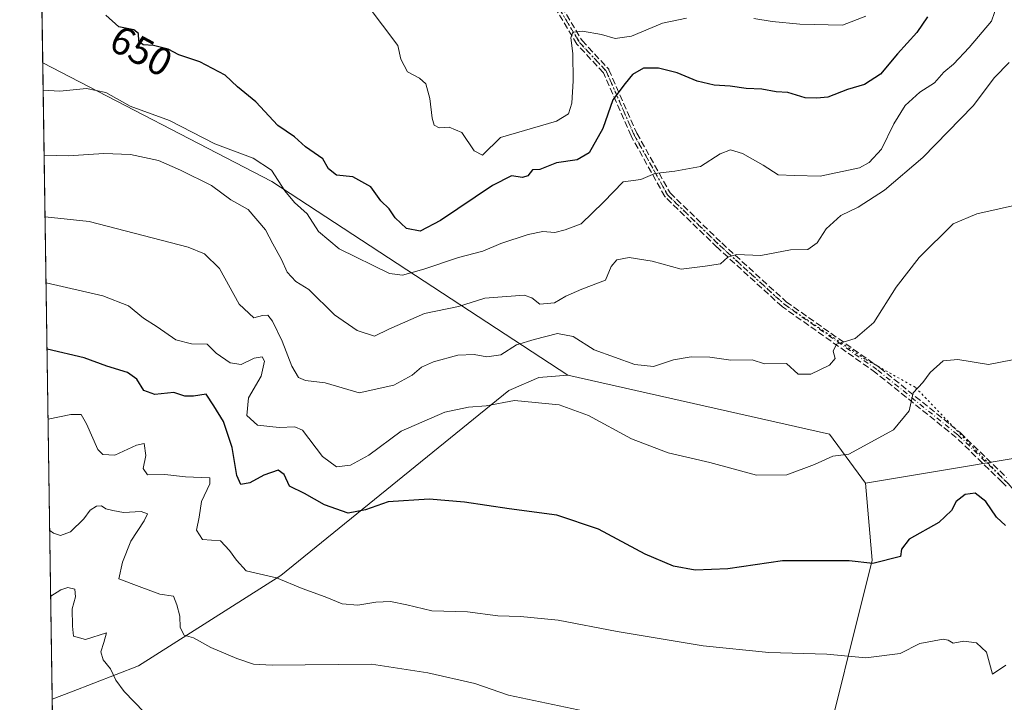
# Model space of a CAD drawing. Units: metres. Extents: x 604037 to 607484, y 4729215 to 4731580.
# Drawn here: x 604037 to 604286, y 4730980 to 4731152 of the extents above; entities that cross this region are included whole.
import ezdxf
from ezdxf.enums import TextEntityAlignment as Align

# ---------------------------------------------------------------- set-up
doc = ezdxf.new("R2010")
doc.units = ezdxf.units.M
doc.header["$MEASUREMENT"] = 0
for name, pattern in [('DGN Style 3', [2.307223458686699, 1.648016756204785, -0.6592067024819142]), ('DGN Style 4', [2.6384748266838614, 1.318413404963828, -0.6592067024819142, 0.001648016756204785, -0.6592067024819142]), ('DGN Style 5', [1.1536117293433497, 0.4944050268614355, -0.6592067024819142])]:
    doc.linetypes.add(name, pattern=pattern)
for name, color, linetype, lineweight in [('Arbolado forestal CxS', 92, 'Continuous', 0), ('Camino eje', 30, 'DGN Style 4', 13), ('Comarca CxS', 21, 'Continuous', 0), ('Comunidad Autónoma CxS', 142, 'Continuous', 0), ('Cultivos herbáceos CxS', 92, 'Continuous', 0), ('Curva de nivel maestra', 30, 'Continuous', 30), ('Curva de nivel normal', 30, 'Continuous', 0), ('Matorral CxS', 135, 'Continuous', 0), ('Municipio CxS', 4, 'Continuous', 0), ('Provincia CxS', 1, 'Continuous', 0), ('Rótulo de curva de nivel directora', 7, 'Continuous', 0), ('Senda', 7, 'DGN Style 3', 0), ('Vía pecuaria eje', 92, 'DGN Style 5', 0)]:
    doc.layers.add(name, color=color, linetype=linetype, lineweight=lineweight)
doc.styles.add('Style-Arial', font='txt')

# ---------------------------------------------------------------- blocks, each defined once
blk = doc.blocks.new('*U6')
at = {"layer": 'Arbolado forestal CxS', "color": 92, "linetype": 'Continuous', "lineweight": 0}
blk.add_polyline3d([(604224.8487, 4730904.390699999, 608.4162000000069), (604252.6067000004, 4731015.9374, 625.3255999999965), (604250.9309, 4731035.370800001, 628.5645999999979), (604306.9911000002, 4731044.7247, 626.7397999999957), (604345.0959000001, 4731046.290100001, 631.4585999999981), (604359.0368999997, 4731050.8431, 633.9839999999967), (604361.5565, 4731067.230900001, 637.6131000000023), (604345.6365, 4731072.1873, 635.5782999999938), (604334.3595000004, 4731081.607100001, 635.4177999999956), (604330.3393000001, 4731092.663100001, 636.7311000000045), (604333.7795000002, 4731113.512499999, 642.8448999999965), (604366.3975000001, 4731167.7401, 663.1720999999961), (604374.7858999996, 4731181.0877, 667.658500000005), (604365.6321, 4731188.5099, 665.1401999999945), (604353.8321000002, 4731190.757900001, 659.561400000006), (604348.2276999997, 4731191.878900001, 657.6631999999954), (604358.9704999998, 4731210.0065, 665.799199999994), (604359.4260999998, 4731252.2981, 676.6869000000006), (604364.7780999999, 4731276.914100001, 684.9807000000001), (604373.1617000002, 4731302.063100001, 693.1600000000036)], dxfattribs=at)
blk = doc.blocks.new('*U12')
at = {"layer": 'Cultivos herbáceos CxS', "color": 92, "linetype": 'Continuous', "lineweight": 0}
blk.add_polyline3d([(604047.0845999997, 4730868.2446, 598.5063999999984), (604045.3920999998, 4730980.7882, 607.159599999999), (604050.2965000002, 4730982.6744, 607.8847999999998), (604067.2282999996, 4730989.2279, 611.6635999999999), (604103.1435000002, 4731012.083699999, 620.6646000000037), (604160.7676999997, 4731058.8356, 631.5611000000063), (604161.3450999996, 4731059.080399999, 631.5905999999959), (604168.3664999995, 4731062.069300001, 631.859700000001), (604175.6907000003, 4731062.6689, 631.8185999999987), (604241.8847000003, 4731047.7663, 631.8996999999945), (604249.9802999999, 4731036.673599999, 628.9146000000037), (604250.9309, 4731035.370800001, 628.5645999999979), (604252.6067000004, 4731015.9374, 625.3255999999965), (604224.8487, 4730904.390699999, 608.4162000000069)], dxfattribs=at)

msp = doc.modelspace()

# ---------------------------------------------------------------- linework, layer by layer
at = {"layer": 'Arbolado forestal CxS', "color": 92, "linetype": 'Continuous', "lineweight": 0, "extrusion": (-0.0001315496035210306, 0.008747374301832464, 0.9999617323365558), "elevation": 41952.40010168846, "flags": 128}
msp.add_lwpolyline([(604043.0534651986, 4730955.630334417), (604041.6097547185, 4731051.626007118)], dxfattribs=at)
at = {"layer": 'Arbolado forestal CxS', "color": 92, "linetype": 'Continuous', "lineweight": 0, "extrusion": (-0.2943887846915608, -0.6313363867798776, 0.7174605286533571), "elevation": -3164301.253431079, "flags": 128}
msp.add_lwpolyline([(-1451969.476804441, 3259992.546996006), (-1451904.273920646, 3259988.722271325), (-1451815.835858698, 3259971.01179921)], dxfattribs=at)
at = {"layer": 'Arbolado forestal CxS', "color": 92, "linetype": 'Continuous', "lineweight": 0, "extrusion": (-0.07019574030506326, -0.3066279489039176, 0.9492375145315322), "elevation": -1492486.856394635, "flags": 128}
msp.add_lwpolyline([(-466820.9062744001, 4505834.425145303), (-466753.0559005711, 4505834.682965558), (-466742.6890545558, 4505825.194759294), (-466741.4716993504, 4505824.080544666)], dxfattribs=at)
at = {"layer": 'Arbolado forestal CxS', "color": 92, "linetype": 'Continuous', "lineweight": 0}
for points in [[(604306.9911000002, 4731044.7247, 626.7397999999957), (604250.9309, 4731035.370800001, 628.5645999999979), (604249.9802999999, 4731036.673599999, 628.9146000000037), (604241.8847000003, 4731047.7663, 631.8996999999945), (604175.6907000003, 4731062.6689, 631.8185999999987), (604100.9080999997, 4731111.559699999, 644.155700000003), (604042.9736000003, 4731141.602, 646.820000000007), (604037.8339999998, 4731483.352700001, 695.6003999999957)], [(604348.2276999997, 4731191.878900001, 657.6631999999954), (604353.8321000002, 4731190.757900001, 659.561400000006), (604365.6321, 4731188.5099, 665.1401999999945), (604374.7858999996, 4731181.0877, 667.658500000005), (604366.3975000001, 4731167.7401, 663.1720999999961), (604333.7795000002, 4731113.512499999, 642.8448999999965), (604330.3393000001, 4731092.663100001, 636.7311000000045), (604334.3595000004, 4731081.607100001, 635.4177999999956), (604345.6365, 4731072.1873, 635.5782999999938), (604361.5565, 4731067.230900001, 637.6131000000023), (604359.0368999997, 4731050.8431, 633.9839999999967), (604345.0959000001, 4731046.290100001, 631.4585999999981), (604306.9911000002, 4731044.7247, 626.7397999999957), (604250.9309, 4731035.370800001, 628.5645999999979)], [(604348.2276999997, 4731191.878900001, 657.6631999999954), (604353.8321000002, 4731190.757900001, 659.561400000006), (604365.6321, 4731188.5099, 665.1401999999945), (604374.7858999996, 4731181.0877, 667.658500000005), (604366.3975000001, 4731167.7401, 663.1720999999961), (604333.7795000002, 4731113.512499999, 642.8448999999965), (604330.3393000001, 4731092.663100001, 636.7311000000045), (604334.3595000004, 4731081.607100001, 635.4177999999956), (604345.6365, 4731072.1873, 635.5782999999938), (604361.5565, 4731067.230900001, 637.6131000000023), (604359.0368999997, 4731050.8431, 633.9839999999967), (604345.0959000001, 4731046.290100001, 631.4585999999981), (604306.9911000002, 4731044.7247, 626.7397999999957), (604250.9309, 4731035.370800001, 628.5645999999979)], [(604250.9309, 4731035.370800001, 628.5645999999979), (604252.6067000004, 4731015.9374, 625.3255999999965), (604224.8487, 4730904.390699999, 608.4162000000069), (604212.2364999996, 4730892.226399999, 609.1873999999953), (604198.2531000003, 4730888.033399999, 608.8292999999976)]]:
    msp.add_polyline3d(points, dxfattribs=at)
at = {"layer": 'Camino eje', "color": 30, "linetype": 'DGN Style 4', "lineweight": 13}
for points in [[(604147.8601000002, 4731291.800100001, 674.5684000000037), (604150.3201000001, 4731276.5601, 672.625199999995), (604152.4200999998, 4731260.280099999, 670.1690999999992), (604154.7401000002, 4731243.380100001, 669.662599999996), (604157.8800999997, 4731232.3101, 666.8537999999971), (604164.5301000001, 4731221.380100001, 667.194399999993), (604168.1001000004, 4731209.5101, 666.1346000000049), (604168.4600999998, 4731200.4001, 664.8359000000055), (604165.9700999996, 4731190.1501, 664.4763999999996), (604166.2500999998, 4731182.9101, 663.1575000000012), (604169.4801000003, 4731174.7501, 662.6867000000057), (604170.3601000002, 4731168.1501, 662.0513999999966), (604172.2301000003, 4731157.450099999, 659.0697999999975), (604178.6700999998, 4731146.7301, 659.9124000000012), (604185.3701, 4731139.530099999, 657.4431000000042), (604192.4301000005, 4731123.440099999, 652.876099999994), (604200.9101, 4731108.2301, 648.5967999999993), (604214.0500999996, 4731095.4901, 647.6073999999935), (604230.3901000004, 4731080.600099999, 639.815300000002), (604254.0500999996, 4731063.920100001, 635.4630000000034), (604274.3800999997, 4731047.530099999, 631.4535000000033), (604286.0301000001, 4731036.220100001, 627.0887999999978)], [(604286.0301000001, 4731036.220100001, 627.0887999999978), (604287.1001000004, 4731035.1801, 626.9459000000061), (604296.6401000004, 4731024.370100001, 628.2930999999953), (604300.4401000004, 4731012.290100001, 623.9928999999975), (604304.6501000002, 4731000.030099999, 622.0154999999941), (604312.5301000001, 4730984.1801, 621.3831999999966), (604322.0800999999, 4730967.9801, 618.6208999999944), (604331.8000999996, 4730952.610099999, 617.3540999999968), (604338.8601000002, 4730941.9101, 616.6548000000039), (604341.2301000003, 4730929.1601, 616.7505999999995), (604341.6901000004, 4730917.5701, 617.9529999999941), (604338.6901000004, 4730909.5801, 616.5702000000019), (604332.6801000005, 4730904.370100001, 615.7617000000029), (604319.3400999998, 4730901.1501, 616.4863000000041), (604299.1201, 4730898.9001, 615.4851999999955), (604275.4901000002, 4730893.8201, 613.4618000000046), (604254.4401000004, 4730891.7401, 613.9974999999977), (604229.2200999996, 4730890.120100001, 610.8947999999946), (604203.7500999998, 4730888.020099999, 609.4665999999997), (604201.4848999997, 4730887.888300001, 609.4441999999982)]]:
    msp.add_polyline3d(points, dxfattribs=at)
at = {"layer": 'Comarca CxS', "color": 21, "linetype": 'Continuous', "lineweight": 0, "flags": 128}
msp.add_lwpolyline([(604060.6933993279, 4729963.344414615), (604040.8252739465, 4731284.451968677), (604092.6309999997, 4731278.390000001), (604145.8830000004, 4731273.936000001), (604146.6399999995, 4731273.869999999), (604152.0859999994, 4731273.392999999), (604152.4859999995, 4731273.357000001), (604167.0989999995, 4731271.432), (604223.1399999986, 4731265.385999999), (604247.9200000003, 4731262.431), (604295.9560000013, 4731258.684), (604328.2330000009, 4731255.465000001), (604397.9990000003, 4731248.385), (604418.248, 4731247.923000001), (604411.6189999992, 4731239.697000001), (604415.6390000003, 4731234.596999999), (604589.4290000001, 4731014.193999999), (604630.029, 4730782.493000002), (604630.136000001, 4730781.878000001), (604631.8320000002, 4730772.204), (604631.9060000012, 4730771.780999999), (604632.7969999996, 4730766.692999999), (604812.3040000007, 4730527.988)], dxfattribs=at)
at = {"layer": 'Comunidad Autónoma CxS', "color": 142, "linetype": 'Continuous', "lineweight": 0, "flags": 128}
msp.add_lwpolyline([(604892.1301858943, 4729227.404128922), (604071.9500007869, 4729214.849982676), (604060.6933993279, 4729963.344414615), (604040.8252739465, 4731284.451968677), (604037.1600007863, 4731528.169982656), (605878.607925645, 4731556.365821274), (607257.2145270148, 4731577.474737104), (607448.2600008117, 4731580.399982654), (607449.4133600555, 4731506.18332053), (607449.7536528632, 4731484.286069907), (607456.480627581, 4731051.416941816), (607483.051409353, 4729341.633328771), (607484.2100008122, 4729267.079982677), (606557.3443339005, 4729252.892847529), (606238.0020061472, 4729248.004811514), (605252.8990589961, 4729232.926263298)], close=True, dxfattribs=at)
at = {"layer": 'Cultivos herbáceos CxS', "color": 92, "linetype": 'Continuous', "lineweight": 0, "extrusion": (-0.07019574030506326, -0.3066279489039176, 0.9492375145315322), "elevation": -1492486.856394635, "flags": 128}
msp.add_lwpolyline([(-466820.9062744001, 4505834.425145303), (-466753.0559005711, 4505834.682965558), (-466742.6890545558, 4505825.194759294), (-466741.4716993504, 4505824.080544666)], dxfattribs=at)
at = {"layer": 'Cultivos herbáceos CxS', "color": 92, "linetype": 'Continuous', "lineweight": 0, "extrusion": (0.001846168899865823, -0.1227545360674286, 0.9924353457708283), "elevation": -579031.6154342705, "flags": 128}
msp.add_lwpolyline([(675120.7092833568, 4685642.171030079), (675120.7092833568, 4685721.378697298)], dxfattribs=at)
at = {"layer": 'Cultivos herbáceos CxS', "color": 92, "linetype": 'Continuous', "lineweight": 0}
for points in [[(604175.6907000003, 4731062.6689, 631.8185999999987), (604168.3664999995, 4731062.069300001, 631.859700000001), (604161.3450999996, 4731059.080399999, 631.5905999999959), (604160.7676999997, 4731058.8356, 631.5611000000063), (604103.1435000002, 4731012.083699999, 620.6646000000037), (604067.2282999996, 4730989.2279, 611.6635999999999), (604050.2965000002, 4730982.6744, 607.8847999999998), (604045.3920999998, 4730980.7882, 607.159599999999)], [(604250.9309, 4731035.370800001, 628.5645999999979), (604252.6067000004, 4731015.9374, 625.3255999999965), (604224.8487, 4730904.390699999, 608.4162000000069), (604212.2364999996, 4730892.226399999, 609.1873999999953), (604198.2531000003, 4730888.033399999, 608.8292999999976)]]:
    msp.add_polyline3d(points, dxfattribs=at)
at = {"layer": 'Curva de nivel maestra', "color": 30, "linetype": 'Continuous', "lineweight": 30, "flags": 128}
for points, elevation in [([(604266.6299999999, 4731153.210100001), (604263.8799999999, 4731149.220100001), (604259.04, 4731143.880100001), (604254.7100000001, 4731138.690099999), (604250.7100000001, 4731136.100099999), (604246.3799999999, 4731134.850099999), (604241.3899999997, 4731132.9101), (604238.6799999997, 4731132.630100001), (604235.7100000001, 4731132.700099999), (604231.29, 4731134.100099999), (604228.3799999999, 4731134.280099999), (604224.7199999997, 4731134.970100001), (604220.7599999999, 4731135.0601), (604216.7300000006, 4731135.690099999), (604212.7100000001, 4731135.9001), (604208.4299999997, 4731136.9301), (604203.3499999996, 4731139.020099999), (604198.5999999996, 4731140.2401), (604194.8399999999, 4731140.2301), (604192.0899999999, 4731138.670100001), (604190.2300000006, 4731136.350099999), (604187.0899999999, 4731132.210100001), (604184.5199999996, 4731124.960100001), (604181.0899999999, 4731118.880100001), (604178.04, 4731117.050100001), (604172.8700000001, 4731116.3101), (604168.5999999996, 4731114.670100001), (604166.75, 4731114.5101), (604165.5999999996, 4731113.050100001), (604164.2699999996, 4731112.5701), (604161.5099999999, 4731112.9901), (604156.6600000003, 4731110.630100001), (604143.5300000003, 4731101.710100001), (604138.4000000004, 4731099.0601), (604134.8899999997, 4731099.700099999), (604132.0300000003, 4731102.460100001), (604130.5099999999, 4731104.670100001), (604128.4199999999, 4731106.7401), (604125.9100000003, 4731110.2301), (604121.4000000004, 4731112.7401), (604117.2000000002, 4731113.200099999), (604115.2400000002, 4731114.8101), (604113.7800000003, 4731117.3201), (604109.4400000004, 4731120.340100001), (604106.5800000001, 4731122.860099999), (604102.4400000004, 4731125.720100001), (604096.8799999999, 4731131.690099999), (604092.25, 4731135.520099999), (604089.1100000005, 4731138.4301), (604082.7199999997, 4731141.850099999), (604077.4000000004, 4731143.620100001), (604074.6600000003, 4731145.020099999), (604071.0199999996, 4731145.970100001), (604068.3399999999, 4731146.170100001), (604067.25, 4731147.020099999), (604067.1600000003, 4731148.9801), (604066.04, 4731149.9301), (604062.25, 4731150.700099999), (604058.9100000003, 4731153.600099999)], 650), ([(604286.3600000005, 4731024.710100001), (604284.0899999999, 4731026.780099999), (604281.3399999999, 4731030.7401), (604278.6399999997, 4731032.840100001), (604276.1600000003, 4731032.550100001), (604273.8700000001, 4731030.7301), (604272.7100000001, 4731028.470100001), (604269.4800000006, 4731025.4801), (604261.9800000006, 4731021.2301), (604260.0499999998, 4731018.710100001), (604259.7999999998, 4731016.890100001), (604252.8200000003, 4731015.120100001), (604246.8399999999, 4731015.790100001), (604230, 4731015.800100001), (604216.1600000003, 4731013.780099999), (604207.8499999996, 4731013.440099999), (604202.4400000004, 4731014.450099999), (604195.2400000002, 4731017.4801), (604183.4900000002, 4731023.7601), (604172.9400000004, 4731027.2601), (604160.8499999996, 4731028.860099999), (604149.5899999999, 4731030.600099999), (604140.6399999997, 4731031.3101), (604130.3300000001, 4731030.670100001), (604124.5499999998, 4731028.630100001), (604120.1799999997, 4731027.8201), (604114.1699999999, 4731029.9101), (604109.1799999997, 4731032.7501), (604105.3600000005, 4731034.640100001), (604104.04, 4731037.600099999), (604102.5199999996, 4731038.6601), (604098.8600000005, 4731037.4101), (604095.3499999996, 4731035.4901), (604093.0599999996, 4731035.0601), (604092.0599999996, 4731037.340100001), (604090.8600000005, 4731044.4301), (604088.6600000003, 4731050.940099999), (604086.2400000002, 4731054.880100001), (604084.3099999996, 4731057.8301), (604081.1200000001, 4731057.380100001), (604078.9100000003, 4731057.340100001), (604076.1100000005, 4731058.3301), (604071.3399999999, 4731057.7601), (604068.5, 4731058.8101), (604066.7599999999, 4731061.640100001), (604064.4100000003, 4731063.3101), (604059.1600000003, 4731064.950099999), (604053.4800000006, 4731067.0801), (604044.0623000005, 4731069.2106)], 625)]:
    msp.add_lwpolyline(points, dxfattribs=dict(at, elevation=elevation))
at = {"layer": 'Curva de nivel normal', "color": 30, "linetype": 'Continuous', "lineweight": 0, "flags": 128}
for points, elevation in [([(604286.5499999998, 4731163.1801), (604282.8200000003, 4731152.140100001), (604277.1799999997, 4731145.420100001), (604273.1699999999, 4731141.280099999), (604270.7400000002, 4731139.190099999), (604268.3799999999, 4731136.520099999), (604264.7100000001, 4731134.1501), (604260.9600000001, 4731130.770099999), (604258.1299999999, 4731126.170100001), (604255, 4731119.770099999), (604251.8399999999, 4731116.370100001), (604249.4100000003, 4731115.090100001), (604239.4699999997, 4731112.920100001), (604232.9800000006, 4731113.0801), (604228.8600000005, 4731113.3101), (604225.0700000003, 4731115.7501), (604219.8600000005, 4731118.710100001), (604216.7999999998, 4731119.610099999), (604214.1799999997, 4731118.610099999), (604209.2100000001, 4731115.350099999), (604202.7400000002, 4731114.170100001), (604197.7100000001, 4731113.610099999), (604194.1200000001, 4731112.120100001), (604189.7300000006, 4731111.530099999), (604184.7199999997, 4731106.4101), (604179.0499999998, 4731100.920100001), (604175.0499999998, 4731099.420100001), (604172.4600000001, 4731098.7301), (604169.3700000001, 4731098.970100001), (604165.6399999997, 4731098.2501), (604158.7699999996, 4731095.9301), (604154.2400000002, 4731093.960100001), (604148.0999999996, 4731092.390100001), (604139.3300000001, 4731089.460100001), (604133.9600000001, 4731087.950099999), (604130.5999999996, 4731088.370100001), (604117.9299999997, 4731094.5801), (604112.6500000004, 4731098.970100001), (604109.79, 4731103.450099999), (604106.6500000004, 4731106.300100001), (604104.1900000004, 4731109.2601), (604100.7999999998, 4731114.4301), (604096.1699999999, 4731117.520099999), (604086.5099999999, 4731121.140100001), (604075, 4731127.020099999), (604065.1200000001, 4731130.630100001), (604058.9699999997, 4731134.0801), (604054.0599999996, 4731135.120100001), (604047.3399999999, 4731134.4101), (604043.0776000004, 4731134.683)], 645), ([(604205.7000000002, 4731152.850099999), (604199.6299999999, 4731151.5801), (604191.7999999998, 4731148.360099999), (604187.6299999999, 4731147.7601), (604184.2000000002, 4731148.700099999), (604179.3899999997, 4731149.5601), (604176.9800000006, 4731149.290100001), (604176.4800000006, 4731147.860099999), (604176.9600000001, 4731143.970100001), (604177.0800000001, 4731137.050100001), (604176.7599999999, 4731131.390100001), (604175.8399999999, 4731128.720100001), (604172.8099999996, 4731126.8301), (604158.7199999997, 4731122.7501), (604154.1600000003, 4731118.2401), (604152.04, 4731119.370100001), (604148.9500000002, 4731123.950099999), (604145.6799999997, 4731125.340100001), (604143.1600000003, 4731125.1601), (604141.9500000002, 4731125.840100001), (604141.3799999999, 4731127.620100001), (604140.8600000005, 4731132.5801), (604139.7999999998, 4731136.2601), (604138.2400000002, 4731137.710100001), (604135.1399999997, 4731139.3201), (604133.5, 4731142.550100001), (604132.7199999997, 4731145.960100001), (604124.9600000001, 4731156.270099999)], 655.0000000000001), ([(604251.0599999996, 4731153.360099999), (604245.1600000003, 4731151.090100001), (604234.3799999999, 4731151.3101), (604227.3799999999, 4731152.030099999), (604222.7100000001, 4731152.780099999)], 655.0000000000001), ([(604287.2999999998, 4731141.6501), (604283.54, 4731137.860099999), (604278.1299999999, 4731130.720100001), (604265.4000000004, 4731117.6501), (604255.75, 4731109.450099999), (604249.0800000001, 4731105.100099999), (604244.7199999997, 4731103.020099999), (604241.04, 4731099.630100001), (604238.7100000001, 4731096.130100001), (604236.3799999999, 4731094.420100001), (604231.9600000001, 4731094.300100001), (604224.5, 4731092.870100001), (604218.3799999999, 4731093.140100001), (604216.1399999997, 4731092.460100001), (604214.29, 4731090.8101), (604210.3899999997, 4731090.220100001), (604204.3899999997, 4731089.450099999), (604197.04, 4731091.470100001), (604191.2000000002, 4731092.4001), (604188.0599999996, 4731091.780099999), (604186.6799999997, 4731090.1601), (604185.2699999996, 4731086.700099999), (604179.2100000001, 4731084.4101), (604175.2100000001, 4731082.6501), (604172.2999999998, 4731080.920100001), (604168.6200000001, 4731080.620100001), (604166.5700000003, 4731082.2401), (604164.6399999997, 4731082.9101), (604154.7199999997, 4731082.1501), (604148.0599999996, 4731079.9901), (604139.4800000006, 4731078.210100001), (604130.4800000006, 4731074.3101), (604126.7999999998, 4731072.530099999), (604122.4500000002, 4731073.960100001), (604116.7300000006, 4731077.920100001), (604110.2199999997, 4731084.3301), (604106.9800000006, 4731086.340100001), (604104.7699999996, 4731088.670100001), (604103.3399999999, 4731091.9101), (604101.1100000005, 4731095.870100001), (604099.29, 4731099.4301), (604094.9100000003, 4731104.530099999), (604090.5199999996, 4731106.9801), (604085.5999999996, 4731110.590100001), (604077.7699999996, 4731114.4301), (604072.2400000002, 4731116.870100001), (604065.1600000003, 4731118.390100001), (604058.4100000003, 4731118.710100001), (604049.4100000003, 4731118.0601), (604043.3241999998, 4731118.2915)], 639.9999999999999), ([(604290.3700000001, 4731105.970100001), (604279.0499999998, 4731103.440099999), (604273.1299999999, 4731100.940099999), (604264.5, 4731092.440099999), (604258.6600000003, 4731084.890100001), (604253.04, 4731075.970100001), (604248.3600000005, 4731071.970100001), (604243.6100000005, 4731070.540100001), (604242.7699999996, 4731068.7301), (604243.29, 4731066.860099999), (604241.8200000003, 4731065.190099999), (604237.1200000001, 4731062.9301), (604233.9600000001, 4731062.940099999), (604230.9500000002, 4731065.600099999), (604225.3899999997, 4731065.540100001), (604222.3399999999, 4731066.5801), (604216.9000000004, 4731066.450099999), (604211.5700000003, 4731067.2301), (604206.8499999996, 4731067.290100001), (604202.3899999997, 4731066.530099999), (604197.3600000005, 4731064.8201), (604192.6200000001, 4731065.3301), (604182.3899999997, 4731069.110099999), (604177.0199999996, 4731072.440099999), (604173.1200000001, 4731073.2301), (604167.2300000006, 4731071.710100001), (604162.7199999997, 4731070.3101), (604158.79, 4731067.8301), (604155.2199999997, 4731067.3201), (604152, 4731067.9101), (604147.9400000004, 4731067.700099999), (604141.7300000006, 4731066.0001), (604138.7100000001, 4731064.7301), (604136.3200000003, 4731062.710100001), (604131.7400000002, 4731060.1601), (604122.9800000006, 4731058.2401), (604114.3399999999, 4731060.7301), (604109.3899999997, 4731061.290100001), (604107.6699999999, 4731062.0601), (604105.9800000006, 4731064.9801), (604103.4900000002, 4731071.220100001), (604101.0700000003, 4731076.300100001), (604099.8799999999, 4731077.8201), (604098.5700000003, 4731077.7601), (604096.2999999998, 4731077.1801), (604092.5999999996, 4731080.590100001), (604087.6299999999, 4731089.620100001), (604083.8499999996, 4731093.3201), (604079.7599999999, 4731095.0001), (604054.7400000002, 4731101.5001), (604043.5596000003, 4731102.639400001)], 635), ([(604043.8098999998, 4731085.9902), (604058.1799999997, 4731082.6801), (604064.6699999999, 4731080.190099999), (604068.4900000002, 4731077.110099999), (604071.9400000004, 4731074.920100001), (604076.6200000001, 4731071.620100001), (604080.5999999996, 4731070.600099999), (604084.5199999996, 4731070.520099999), (604086.7800000003, 4731068.220100001), (604090.3399999999, 4731065.780099999), (604093.1799999997, 4731065.4001), (604096.4199999999, 4731066.970100001), (604098.4699999997, 4731067.300100001), (604099.0700000003, 4731066.1801), (604098.1799999997, 4731062.4001), (604094.9699999997, 4731056.960100001), (604094.5700000003, 4731052.4901), (604097.2999999998, 4731050.020099999), (604102.7400000002, 4731049.420100001), (604106.7199999997, 4731049.620100001), (604108.6500000004, 4731048.800100001), (604113.7199999997, 4731042.140100001), (604117.2400000002, 4731039.520099999), (604120.7999999998, 4731039.940099999), (604125.4000000004, 4731042.460100001), (604133.6200000001, 4731048.4901), (604144.6200000001, 4731053.3101), (604150.6100000005, 4731054.5801), (604155.0800000001, 4731054.950099999), (604162.25, 4731056.2301), (604173.5300000003, 4731055.200099999), (604180.9699999997, 4731052.4901), (604191.8399999999, 4731046.590100001), (604201.0999999996, 4731043.0701), (604211.5700000003, 4731040.610099999), (604223.3600000005, 4731037.4101), (604231.0199999996, 4731037.450099999), (604238.04, 4731040.090100001), (604242.7100000001, 4731042.220100001), (604246.7100000001, 4731042.710100001), (604258.04, 4731048.890100001), (604261.9800000006, 4731053.620100001), (604262.9800000006, 4731058.200099999), (604265.4299999997, 4731060.790100001), (604267.2699999996, 4731063.3301), (604270.5599999996, 4731066.300100001), (604274.25, 4731066.600099999), (604282.0499999998, 4731065.350099999), (604288.0899999999, 4731066.520099999)], 630), ([(604286.4400000004, 4730989.370100001), (604283.0599999996, 4730987.090100001), (604281.5099999999, 4730992.710100001), (604279.04, 4730995.0701), (604275.8200000003, 4730995.4901), (604273.0800000001, 4730994.9901), (604271.8200000003, 4730995.710100001), (604270.5700000003, 4730995.970100001), (604264.7100000001, 4730994.9001), (604259.7100000001, 4730992.360099999), (604251.0199999996, 4730991.2501), (604241.1900000004, 4730992.220100001), (604226.5499999998, 4730992.5801), (604209.9000000004, 4730994.2601), (604188.1500000004, 4730997.9101), (604173.2800000003, 4731000.800100001), (604163.7199999997, 4731001.720100001), (604158.0499999998, 4731001.890100001), (604150.3799999999, 4731002.870100001), (604141.3499999996, 4731003.130100001), (604135.0499999998, 4731004.640100001), (604130.8600000005, 4731005.450099999), (604127.2100000001, 4731005.340100001), (604122.6399999997, 4731004.600099999), (604118.6699999999, 4731004.860099999), (604114.3600000005, 4731006.630100001), (604108.5800000001, 4731008.7601), (604102.0499999998, 4731011.440099999), (604094.4000000004, 4731013.2501), (604091.9199999999, 4731015.920100001), (604090.2199999997, 4731018.360099999), (604087.9299999997, 4731020.800100001), (604083.3899999997, 4731021.190099999), (604081.8700000001, 4731023.520099999), (604082.5300000003, 4731026.8201), (604083.1100000005, 4731030.7601), (604085.2100000001, 4731035.210100001), (604085.2199999997, 4731036.7401), (604079.04, 4731036.9801), (604073.8799999999, 4731037.5801), (604069.4800000006, 4731037.520099999), (604068.3300000001, 4731039.130100001), (604069.0099999999, 4731042.4001), (604068.6299999999, 4731045.390100001), (604066.7199999997, 4731044.9801), (604061.2400000002, 4731042.4301), (604058.1399999997, 4731042.6601), (604056.9000000004, 4731043.9001), (604054.0800000001, 4731050.370100001), (604052.7199999997, 4731052.710100001), (604050.0999999996, 4731052.7601), (604044.3277000004, 4731051.5637)], 620), ([(604183.0899999999, 4730977.110099999), (604160.7000000002, 4730981.860099999), (604152.2199999997, 4730984.780099999), (604140.3200000003, 4730987.470100001), (604126.0899999999, 4730989.630100001), (604100.9500000002, 4730989.390100001), (604096.2599999999, 4730989.6801), (604092.0199999996, 4730991.0801), (604085.4500000002, 4730993.880100001), (604081.0899999999, 4730996.290100001), (604078.7699999996, 4730996.9901), (604077.7199999997, 4730998.9001), (604077.5999999996, 4731001.8101), (604076.8799999999, 4731004.6601), (604076.0599999996, 4731006.8101), (604072.5599999996, 4731007.3201), (604067.3200000003, 4731009.3101), (604062.25, 4731011.2401), (604063.1200000001, 4731015.420100001), (604065.2800000003, 4731020.7501), (604068.6399999997, 4731025.870100001), (604069.4800000006, 4731027.6601), (604067.9000000004, 4731028.2401), (604063.4000000004, 4731027.950099999), (604060.6900000004, 4731028.5001), (604058.9100000003, 4731028.9001), (604057.8499999996, 4731029.670100001), (604056.5999999996, 4731029.5701), (604054.9400000004, 4731028.5801), (604053.3899999997, 4731026.4001), (604050.0199999996, 4731023.120100001), (604047.4800000006, 4731022.130100001), (604045.7100000001, 4731022.7401), (604044.7504000004, 4731023.456599999)], 615), ([(604045.0001999997, 4731006.8485), (604047.5599999996, 4731008.4001), (604049.3399999999, 4731009.0601), (604051.1299999999, 4731008.590100001), (604051.2400000002, 4731006.630100001), (604050.4299999997, 4731003.640100001), (604050.4900000002, 4730999.2401), (604050.75, 4730996.7601), (604053.8300000001, 4730995.920100001), (604059.1200000001, 4730997.5801), (604058.4000000004, 4730995.110099999), (604057.6600000003, 4730992.7401), (604058.25, 4730990.7401), (604060.1399999997, 4730988.5101), (604061.4199999999, 4730985.600099999), (604063.5800000001, 4730982.7501), (604068.5999999996, 4730977.5101)], 610)]:
    msp.add_lwpolyline(points, dxfattribs=dict(at, elevation=elevation))
at = {"layer": 'Matorral CxS', "color": 135, "linetype": 'Continuous', "lineweight": 0, "extrusion": (-0.2943887846915608, -0.6313363867798776, 0.7174605286533571), "elevation": -3164301.253431079, "flags": 128}
msp.add_lwpolyline([(-1451969.476804441, 3259992.546996006), (-1451904.273920646, 3259988.722271325), (-1451815.835858698, 3259971.01179921)], dxfattribs=at)
at = {"layer": 'Matorral CxS', "color": 135, "linetype": 'Continuous', "lineweight": 0, "extrusion": (0.003600168103438451, -0.2393965900588785, 0.9709151927216962), "elevation": -1129816.502992883, "flags": 128}
msp.add_lwpolyline([(675115.9589544556, 4584188.42698318), (675115.9589544556, 4584354.076861505)], dxfattribs=at)
at = {"layer": 'Matorral CxS', "color": 135, "linetype": 'Continuous', "lineweight": 0}
msp.add_polyline3d([(604175.6907000003, 4731062.6689, 631.8185999999987), (604168.3664999995, 4731062.069300001, 631.859700000001), (604161.3450999996, 4731059.080399999, 631.5905999999959), (604160.7676999997, 4731058.8356, 631.5611000000063), (604103.1435000002, 4731012.083699999, 620.6646000000037), (604067.2282999996, 4730989.2279, 611.6635999999999), (604050.2965000002, 4730982.6744, 607.8847999999998), (604045.3920999998, 4730980.7882, 607.159599999999), (604042.9736000003, 4731141.602, 646.820000000007), (604100.9080999997, 4731111.559699999, 644.155700000003)], close=True, dxfattribs=at)
msp.add_polyline3d([(604175.6907000003, 4731062.6689, 631.8185999999987), (604168.3664999995, 4731062.069300001, 631.859700000001), (604161.3450999996, 4731059.080399999, 631.5905999999959), (604160.7676999997, 4731058.8356, 631.5611000000063), (604103.1435000002, 4731012.083699999, 620.6646000000037), (604067.2282999996, 4730989.2279, 611.6635999999999), (604050.2965000002, 4730982.6744, 607.8847999999998), (604045.3920999998, 4730980.7882, 607.159599999999)], dxfattribs=at)
at = {"layer": 'Municipio CxS', "color": 4, "linetype": 'Continuous', "lineweight": 0, "flags": 128}
msp.add_lwpolyline([(604060.6933993279, 4729963.344414615), (604040.8252739465, 4731284.451968677), (604092.6309999997, 4731278.390000001), (604145.8830000004, 4731273.936000001), (604146.6399999995, 4731273.869999999), (604152.0859999994, 4731273.392999999), (604152.4859999995, 4731273.357000001), (604167.0989999995, 4731271.432), (604223.1399999986, 4731265.385999999), (604247.9200000003, 4731262.431), (604295.9560000013, 4731258.684), (604328.2330000009, 4731255.465000001), (604397.9990000003, 4731248.385), (604418.248, 4731247.923000001), (604411.6189999992, 4731239.697000001), (604415.6390000003, 4731234.596999999), (604589.4290000001, 4731014.193999999), (604630.029, 4730782.493000002), (604630.136000001, 4730781.878000001), (604631.8320000002, 4730772.204), (604631.9060000012, 4730771.780999999), (604632.7969999996, 4730766.692999999), (604812.3040000007, 4730527.988)], dxfattribs=at)
at = {"layer": 'Provincia CxS', "color": 1, "linetype": 'Continuous', "lineweight": 0, "flags": 128}
msp.add_lwpolyline([(604892.1301858943, 4729227.404128922), (604071.9500007869, 4729214.849982676), (604060.6933993279, 4729963.344414615), (604040.8252739465, 4731284.451968677), (604037.1600007863, 4731528.169982656), (605878.607925645, 4731556.365821274), (607257.2145270148, 4731577.474737104), (607448.2600008117, 4731580.399982654), (607449.4133600555, 4731506.18332053), (607449.7536528632, 4731484.286069907), (607456.480627581, 4731051.416941816), (607483.051409353, 4729341.633328771), (607484.2100008122, 4729267.079982677), (606557.3443339005, 4729252.892847529), (606238.0020061472, 4729248.004811514), (605252.8990589961, 4729232.926263298)], close=True, dxfattribs=at)
at = {"layer": 'Senda', "color": 7, "linetype": 'DGN Style 3', "lineweight": 0}
for points in [[(604172.9926000005, 4731157.7345, 659.1919999999955), (604179.3128000004, 4731147.2138, 660.0702000000019), (604185.9557999996, 4731140.075099999, 657.3439000000071), (604186.0387000004, 4731139.969500001, 657.2900999999983), (604186.1026999997, 4731139.851500001, 657.2342999999964), (604193.1474000001, 4731123.796399999, 652.608699999997), (604201.5515000002, 4731108.7225, 648.3934000000008), (604214.5981000002, 4731096.073100001, 647.7305000000051), (604230.892, 4731081.225099999, 639.3831999999966), (604254.5110999999, 4731064.573899999, 635.9279999999999), (604254.5505999997, 4731064.544199999, 635.9156999999977), (604274.8821999999, 4731048.152899999, 631.8999999999943), (604274.9374000002, 4731048.1041, 631.8883999999962), (604286.5876000002, 4731036.7939, 626.9706000000006)], [(604172.9926000005, 4731157.7345, 659.1919999999955), (604179.3128000004, 4731147.2138, 660.0702000000019), (604185.9557999996, 4731140.075099999, 657.3439000000071), (604186.0387000004, 4731139.969500001, 657.2900999999983), (604186.1026999997, 4731139.851500001, 657.2342999999964), (604193.1474000001, 4731123.796399999, 652.608699999997), (604201.5515000002, 4731108.7225, 648.3934000000008), (604214.5981000002, 4731096.073100001, 647.7305000000051), (604230.892, 4731081.225099999, 639.3831999999966), (604254.5110999999, 4731064.573899999, 635.9279999999999), (604254.5505999997, 4731064.544199999, 635.9156999999977), (604274.8821999999, 4731048.152899999, 631.8999999999943), (604274.9374000002, 4731048.1041, 631.8883999999962), (604286.5876000002, 4731036.7939, 626.9706000000006)], [(604286.5206000004, 4731034.627800001, 627.0587999999989), (604285.4726999998, 4731035.646199999, 627.1986000000034), (604273.8492999999, 4731046.930400001, 631.4563000000053), (604253.5680999998, 4731063.281099999, 635.1052000000054), (604229.9292000001, 4731079.9462, 640.3285000000033), (604229.8513000002, 4731080.0088, 640.3251000000018), (604213.5113000004, 4731094.898800001, 647.6604999999981), (604213.4933000002, 4731094.9157, 647.6579999999958), (604200.3532999996, 4731107.6557, 648.8439999999973), (604200.2756000003, 4731107.742900001, 648.895399999994), (604200.2114000004, 4731107.840500001, 648.937300000005), (604191.7313999999, 4731123.0505, 653.6918000000006), (604191.7094000002, 4731123.093, 653.7069999999949), (604191.6975999996, 4731123.118600001, 653.7145000000019), (604184.6920999996, 4731139.0844, 657.7553999999947), (604178.0840999996, 4731146.185500001, 659.8784000000014), (604178.0307999998, 4731146.249199999, 659.8761999999988), (604177.9844000004, 4731146.3181, 659.8724999999977), (604171.5444, 4731157.038100001, 659.4897000000057)], [(604286.5206000004, 4731034.627800001, 627.0587999999989), (604285.4726999998, 4731035.646199999, 627.1986000000034), (604273.8492999999, 4731046.930400001, 631.4563000000053), (604253.5680999998, 4731063.281099999, 635.1052000000054), (604229.9292000001, 4731079.9462, 640.3285000000033), (604229.8513000002, 4731080.0088, 640.3251000000018), (604213.5113000004, 4731094.898800001, 647.6604999999981), (604213.4933000002, 4731094.9157, 647.6579999999958), (604200.3532999996, 4731107.6557, 648.8439999999973), (604200.2756000003, 4731107.742900001, 648.895399999994), (604200.2114000004, 4731107.840500001, 648.937300000005), (604191.7313999999, 4731123.0505, 653.6918000000006), (604191.7094000002, 4731123.093, 653.7069999999949), (604191.6975999996, 4731123.118600001, 653.7145000000019), (604184.6920999996, 4731139.0844, 657.7553999999947), (604178.0840999996, 4731146.185500001, 659.8784000000014), (604178.0307999998, 4731146.249199999, 659.8761999999988), (604177.9844000004, 4731146.3181, 659.8724999999977), (604171.5444, 4731157.038100001, 659.4897000000057)]]:
    msp.add_polyline3d(points, dxfattribs=at)
at = {"layer": 'Vía pecuaria eje', "color": 92, "linetype": 'DGN Style 5', "lineweight": 0}
for points in [[(604150.7193, 4731273.512800001, 672.6809999999969), (604152.4211999997, 4731260.279100001, 670.1686999999947), (604154.7468999998, 4731243.380100001, 669.6603999999934), (604157.8786000004, 4731232.313999999, 666.8534999999974), (604164.5274, 4731221.387900001, 667.1934000000037), (604168.1051000003, 4731209.5109, 666.1386000000057), (604168.4649, 4731200.4079, 664.8395000000019), (604165.9697000004, 4731190.155900001, 664.4765000000043), (604166.2555000001, 4731182.913899999, 663.1588999999949), (604169.4793999996, 4731174.752900001, 662.687300000005), (604170.3612000003, 4731168.1579, 662.0513999999966), (604172.2350000005, 4731157.456800001, 659.0660000000062), (604178.6687000003, 4731146.728700001, 659.9122000000061), (604185.3765000004, 4731139.534600001, 657.4409000000014), (604192.4362000005, 4731123.443499999, 652.869000000006), (604200.9117999999, 4731108.237400001, 648.5969999999943), (604214.0554999998, 4731095.496200001, 647.6076999999932), (604230.3931, 4731080.601, 639.8138999999937)], [(604230.3931, 4731080.601, 639.8138999999937), (604251.0060000002, 4731066.624100001, 636.4274000000005), (604263.5811999999, 4731059.579500001, 634.5687999999936), (604286.0299000005, 4731036.224099999, 627.0887999999978), (604287.0998999998, 4731035.1851, 626.9456999999966), (604296.6446000002, 4731024.3729, 628.293399999995), (604300.4373000005, 4731012.296900001, 623.9955999999949), (604304.6519999999, 4731000.0308, 622.0149999999994), (604312.5317000002, 4730984.1807, 621.3827000000019), (604322.0822999999, 4730967.980599999, 618.6205999999949)]]:
    msp.add_polyline3d(points, dxfattribs=at)

# ---------------------------------------------------------------- block references
at = {"layer": 'Arbolado forestal CxS', "color": 92, "linetype": 'Continuous', "lineweight": 0}
msp.add_blockref('*U6', (0, 0), dxfattribs=at)
at = {"layer": 'Cultivos herbáceos CxS', "color": 92, "linetype": 'Continuous', "lineweight": 0}
msp.add_blockref('*U12', (0, 0), dxfattribs=at)

# ---------------------------------------------------------------- texts
at = {"layer": 'Rótulo de curva de nivel directora', "color": 7, "linetype": 'Continuous', "lineweight": 0, "style": 'Style-Arial'}
msp.add_text('650', height=7.000000000000002, rotation=331.52922180624, dxfattribs=at).set_placement((604067.893897225, 4731144.590112159), align=Align.MIDDLE_CENTER)

doc.saveas('drawing.dxf')
